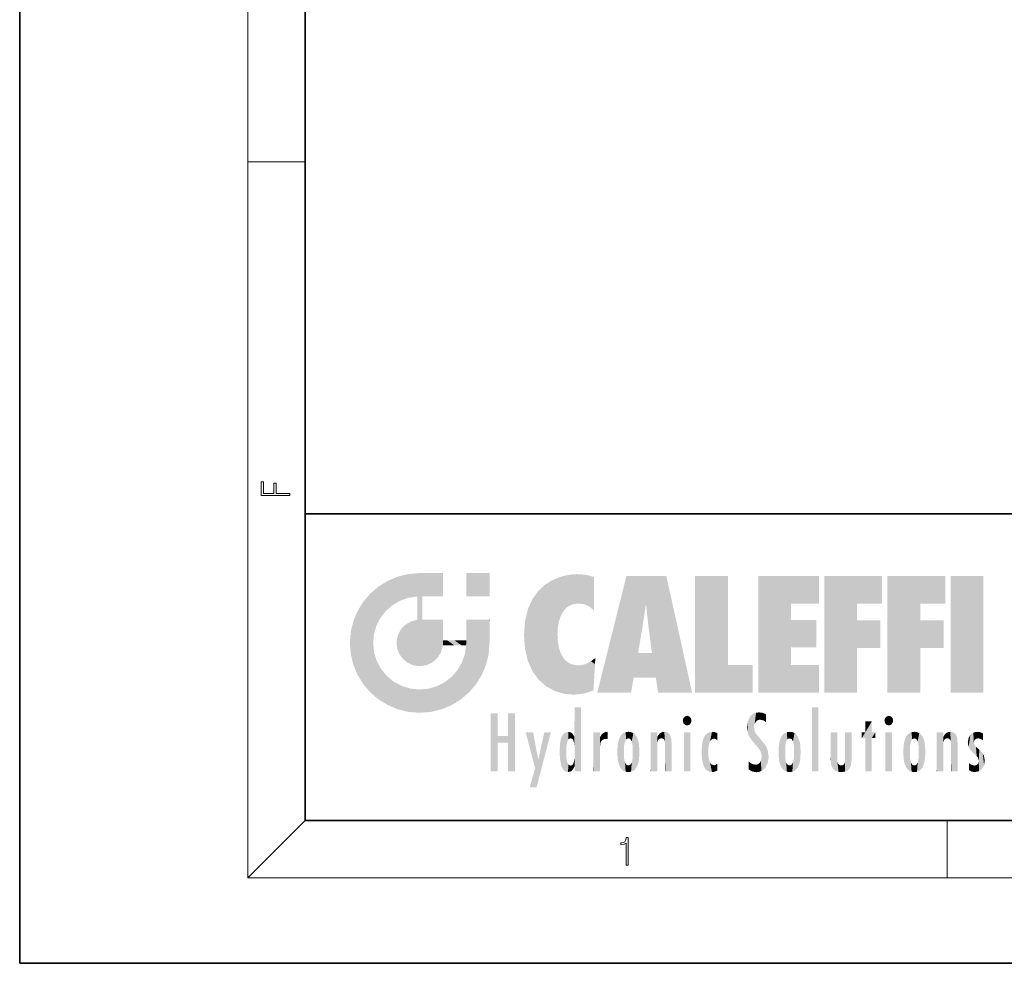
# Model space of a CAD drawing. Extents: x 0 to 210, y 0 to 297.
# Drawn here: x 0 to 69, y 0 to 66 of the extents above; entities that cross this region are included whole.
import ezdxf

# ---------------------------------------------------------------- set-up
doc = ezdxf.new("R2010")
doc.units = 0

msp = doc.modelspace()

# ---------------------------------------------------------------- linework, layer by layer
at = {"color": 7, "lineweight": 35}
for p, q in [((0, 297), (0, 0)), ((20, 287), (20, 10)), ((20, 31.5), (20, 10)), ((20, 31.5), (200, 31.5)), ((20, 10), (200, 10)), ((20, 10), (200, 10)), ((0, 0), (210, 0))]:
    msp.add_line(p, q, dxfattribs=at)
at = {"color": 7, "lineweight": 13}
for p, q in [((16, 291), (16, 6)), ((16, 56.166668), (20, 56.166668)), ((20, 10), (16, 6)), ((65, 6), (65, 10)), ((204, 6), (16, 6))]:
    msp.add_line(p, q, dxfattribs=at)
for points in [[(18.923407, 32.784916), (18.923407, 32.922607), (17.974867, 32.922607), (17.974867, 33.65905), (17.810751, 33.65905), (17.810751, 32.922607), (17.087524, 32.922607), (17.087524, 33.734154), (16.923407, 33.734154), (16.923407, 32.784916)], [(42.503281, 6.874945), (42.640968, 6.874945), (42.640968, 8.819312), (42.51997, 8.819312), (42.488674, 8.644069), (42.41983, 8.524458), (42.305088, 8.454917), (42.150707, 8.435446), (42.142361, 8.435446), (42.142361, 8.315835), (42.163223, 8.315835), (42.367672, 8.34087), (42.503281, 8.424318)]]:
    msp.add_lwpolyline(points, close=True, dxfattribs=at)
at = {"color": 114, "lineweight": 5}
for points in [[(25.78825, 26.799744), (26.128653, 25.095409), (26.490591, 27.096561), (26.653414, 25.40386)], [(27.243805, 27.282043), (26.490591, 27.096561), (27.235023, 25.611378), (26.653414, 25.40386)], [(27.243805, 27.282043), (27.235023, 25.611378), (28.037813, 27.346109), (27.861588, 25.706188)], [(28.214041, 24.082113), (28.037813, 27.346109), (28.037813, 20.820063), (27.861588, 25.706188)], [(28.15867, 27.346109), (28.077206, 27.346109), (28.214041, 24.082113), (28.037813, 27.346109)], [(28.345488, 27.346109), (28.15867, 27.346109), (28.227032, 25.714863), (28.214041, 25.714878)], [(28.214041, 25.714878), (28.15867, 27.346109), (28.214041, 24.096693), (28.214041, 24.082113)], [(28.345488, 27.346109), (28.227032, 25.714863), (28.853325, 27.346109), (28.941437, 25.713987)], [(29.654272, 27.346109), (28.853325, 27.346109), (29.3944, 25.713432), (28.941437, 25.713987)], [(29.654272, 27.346109), (29.3944, 25.713432), (29.633696, 25.713139), (29.561031, 25.713228)], [(29.654272, 27.346109), (29.633696, 25.713139), (29.668835, 25.713097)], [(29.668835, 27.346109), (29.654272, 27.346109), (29.668835, 25.727676), (29.668835, 25.713097)], [(29.668835, 27.346109), (29.668835, 25.727676), (29.668835, 27.038059), (29.668835, 26.529602)], [(29.668835, 27.346109), (29.668835, 27.038059), (29.668835, 27.306671), (29.668835, 27.225105)], [(32.932831, 27.346109), (32.932831, 25.71509), (31.301811, 27.346109), (31.301811, 25.71509)], [(32.932831, 27.346109), (31.301811, 27.346109), (32.932831, 27.346109)], [(37.283436, 26.823689), (37.492313, 19.084898), (37.761177, 27.036129)], [(37.492313, 19.084898), (37.692162, 23.050819), (37.761177, 27.036129), (37.714252, 23.477276)], [(37.761177, 27.036129), (37.714252, 23.477276), (37.788872, 23.920311)], [(38.225143, 27.173529), (37.761177, 27.036129), (37.872551, 24.20422), (37.788872, 23.920311)], [(38.225143, 27.173529), (37.872551, 24.20422), (38.111923, 24.675468), (37.987885, 24.471178)], [(38.225143, 27.173529), (38.111923, 24.675468), (38.686157, 27.252592), (38.262947, 24.855347)], [(38.262947, 24.855347), (38.509953, 25.047398), (38.686157, 27.252592), (38.813698, 25.172501)], [(38.686157, 27.252592), (38.813698, 25.172501), (39.077774, 27.275316), (39.179195, 25.217192)], [(39.077774, 27.275316), (39.179195, 25.217192), (39.676224, 27.230614), (39.59428, 25.161049)], [(39.676224, 27.230614), (39.59428, 25.161049), (39.967045, 24.97489)], [(40.249393, 27.080276), (39.676224, 27.230614), (40.249393, 24.740677), (39.967045, 24.97489)], [(40.249393, 27.080276), (40.249393, 24.740677), (40.249393, 25.910477), (40.249393, 24.761557)], [(40.249393, 27.080276), (40.249393, 25.910477), (40.249393, 26.906931), (40.249393, 26.638954)], [(40.249393, 27.080276), (40.249393, 26.906931), (40.249393, 27.023785)], [(42.850704, 18.967134), (42.523975, 27.134508), (40.484962, 18.967134)], [(45.329048, 27.134508), (42.523975, 27.134508), (44.067394, 23.646654), (43.898399, 25.184814)], [(43.898399, 25.184814), (42.523975, 27.134508), (43.042213, 20.017813), (42.850704, 18.967134)], [(45.329048, 27.134508), (44.067394, 23.646654), (44.089748, 23.475666), (44.074726, 23.590559)], [(45.329048, 27.134508), (44.089748, 23.475666), (44.21188, 22.541525), (44.123653, 23.216351)], [(45.329048, 27.134508), (44.21188, 22.541525), (44.315235, 21.751013), (44.31348, 21.764442)], [(45.329048, 27.134508), (44.315235, 21.751013), (44.75444, 18.967134), (44.585445, 20.017813)], [(45.329048, 27.134508), (44.75444, 18.967134), (47.131531, 18.967134)], [(47.345814, 27.134508), (49.643982, 27.134508), (47.345814, 18.967134), (49.643982, 20.895159)], [(54.061863, 25.206451), (51.76366, 18.967134), (56.033119, 27.134508), (51.76366, 27.134508)], [(54.061863, 25.206451), (56.033119, 27.134508), (56.033119, 25.206451)], [(58.68914, 25.206451), (56.3909, 18.967134), (60.446365, 27.134508), (56.3909, 27.134508)], [(58.68914, 25.206451), (60.446365, 27.134508), (60.446365, 25.206451)], [(63.11832, 25.206451), (60.820118, 18.967134), (64.875587, 27.134508), (60.820118, 27.134508)], [(63.11832, 25.206451), (64.875587, 27.134508), (64.875587, 25.206451)], [(67.547539, 18.967134), (65.249336, 18.967134), (67.547539, 27.134508), (65.249336, 27.134508)], [(67.547539, 18.967134), (67.547539, 27.134508), (67.547539, 18.967134)], [(25.146858, 26.401667), (24.576492, 25.912409), (24.835958, 23.087656), (24.773836, 22.451082)], [(25.146858, 26.401667), (24.835958, 23.087656), (25.297251, 24.22278), (25.014393, 23.682144)], [(25.146858, 26.401667), (25.297251, 24.22278), (25.78825, 26.799744)], [(25.297251, 24.22278), (25.672634, 24.697792), (25.78825, 26.799744), (26.128653, 25.095409)], [(36.34029, 26.084427), (36.383907, 19.863441), (36.795135, 26.508978), (36.901737, 19.408924)], [(36.795135, 26.508978), (36.901737, 19.408924), (37.283436, 26.823689), (37.492313, 19.084898)], [(24.57649, 18.989834), (24.576492, 25.912409), (24.087231, 25.342047)], [(25.146856, 18.500574), (24.773836, 22.451082), (24.57649, 18.989834), (24.576492, 25.912409)], [(28.037813, 20.820063), (27.861588, 25.706188), (27.861588, 25.691595)], [(28.037813, 20.820063), (27.861588, 25.691595), (27.861588, 24.380198), (27.861588, 24.889048)], [(28.214041, 25.714878), (28.214041, 24.096693), (28.214041, 25.406876), (28.214041, 24.898495)], [(28.214041, 25.714878), (28.214041, 25.406876), (28.214041, 25.675446), (28.214041, 25.593891)], [(35.629662, 24.847553), (35.954269, 20.448957), (35.943577, 25.535473)], [(35.943577, 25.535473), (35.954269, 20.448957), (36.34029, 26.084427), (36.383907, 19.863441)], [(23.689154, 24.700661), (24.087231, 19.560194), (24.087231, 25.342047), (24.57649, 18.989834)], [(35.423222, 24.006113), (35.628262, 21.165981), (35.629662, 24.847553), (35.954269, 20.448957)], [(43.898399, 25.184814), (43.042213, 20.017813), (43.352341, 21.787449), (43.346275, 21.751013)], [(43.898399, 25.184814), (43.352341, 21.787449), (43.394478, 22.040693), (43.365002, 21.863541)], [(43.898399, 25.184814), (43.394478, 22.040693), (43.658245, 23.625854), (43.477818, 22.541525)], [(43.898399, 25.184814), (43.658245, 23.625854), (43.780052, 24.415667), (43.661709, 23.646654)], [(54.061863, 20.895159), (51.76366, 18.967134), (54.061863, 24.068939), (54.061863, 25.206451)], [(56.3909, 18.967134), (58.68914, 25.206451), (58.68914, 18.967134), (58.68914, 24.025667)], [(60.820118, 18.967134), (63.11832, 25.206451), (63.11832, 18.967134), (63.11832, 24.025667)], [(23.206854, 23.245119), (23.392336, 20.903917), (23.392334, 23.998325), (23.689154, 24.700661)], [(23.392336, 20.903917), (23.689154, 20.201582), (23.689154, 24.700661), (24.087231, 19.560194)], [(28.037813, 20.820063), (27.861588, 24.380198), (27.861588, 24.111378), (27.861588, 24.193008)], [(26.685284, 23.355495), (26.887747, 21.301023), (26.999105, 23.702463), (27.218445, 21.044668)], [(26.999105, 23.702463), (27.218445, 21.044668), (27.398827, 23.948868), (27.607224, 20.878925)], [(27.398827, 23.948868), (27.607224, 20.878925), (27.861588, 24.071909)], [(28.037813, 20.820063), (27.861588, 24.111378), (27.607224, 20.878925), (27.861588, 24.071909)], [(28.517508, 20.893499), (28.249178, 24.082113), (28.037813, 20.820063), (28.214041, 24.082113)], [(28.517508, 20.893499), (28.488476, 24.082113), (28.249178, 24.082113), (28.321844, 24.082113)], [(28.517508, 20.893499), (28.942234, 21.098566), (28.488476, 24.082113), (28.941437, 24.082113)], [(29.655842, 24.082113), (28.941437, 24.082113), (29.289198, 21.412397), (28.942234, 21.098566)], [(29.655842, 24.082113), (29.289198, 21.412397), (29.65863, 22.274885), (29.535595, 21.812126)], [(29.668835, 24.082113), (29.655842, 24.082113), (29.668835, 22.627289), (29.65863, 22.274885)], [(29.668835, 24.082113), (29.668835, 22.627289), (29.668835, 23.354702), (29.668835, 22.640282)], [(29.668835, 24.082113), (29.668835, 23.354702), (29.668835, 23.974308), (29.668835, 23.807673)], [(29.668835, 24.082113), (29.668835, 23.974308), (29.668835, 24.046974)], [(31.499146, 18.989834), (31.341202, 24.082113), (31.301811, 24.06912), (31.301811, 24.082113)], [(31.499146, 18.989834), (31.301811, 24.06912), (31.301811, 22.90173), (31.301811, 23.354702)], [(31.499146, 18.989834), (31.422668, 24.082113), (31.341202, 24.082113)], [(31.988407, 19.560194), (31.609484, 24.082113), (31.499146, 18.989834), (31.422668, 24.082113)], [(32.386486, 20.201582), (32.117321, 24.082113), (31.988407, 19.560194), (31.609484, 24.082113)], [(32.918266, 24.082113), (32.117321, 24.082113), (32.683304, 20.903917), (32.386486, 20.201582)], [(32.918266, 24.082113), (32.683304, 20.903917), (32.93285, 22.45112), (32.868786, 21.657124)], [(32.932831, 23.961258), (32.932831, 24.042723), (32.918266, 24.082113), (32.932831, 24.082113)], [(32.932831, 23.961258), (32.918266, 24.082113), (32.932835, 23.774445), (32.93285, 22.45112)], [(32.932842, 23.266617), (32.932835, 23.774445), (32.93285, 22.465685), (32.93285, 22.45112)], [(35.348923, 22.996586), (35.421333, 22.015022), (35.423222, 24.006113), (35.628262, 21.165981)], [(54.061863, 20.895159), (54.061863, 24.068939), (54.061863, 22.140915)], [(54.061863, 22.140915), (54.061863, 24.068939), (55.830498, 22.140915), (55.830498, 24.068939)], [(58.68914, 18.967134), (58.68914, 24.025667), (58.68914, 22.09761), (60.333778, 24.025667)], [(58.68914, 22.09761), (60.333778, 24.025667), (60.333778, 22.09761)], [(63.11832, 18.967134), (63.11832, 24.025667), (63.11832, 22.09761), (64.762993, 24.025667)], [(63.11832, 22.09761), (64.762993, 24.025667), (64.762993, 22.09761)], [(23.142788, 22.45112), (23.206854, 21.657124), (23.206854, 23.245119), (23.392336, 20.903917)], [(26.406794, 22.451082), (26.465654, 22.020498), (26.480227, 22.930769), (26.631395, 21.631723)], [(26.480227, 22.930769), (26.631395, 21.631723), (26.685284, 23.355495), (26.887747, 21.301023)], [(31.499146, 18.989834), (31.301811, 22.90173), (31.301811, 22.662428), (31.301811, 22.735096)], [(38.140194, 18.890856), (37.714096, 22.606712), (37.492313, 19.084898), (37.692162, 23.050819)], [(25.030333, 21.180571), (24.840147, 21.793262), (25.146856, 18.500574), (24.773836, 22.451082)], [(29.668835, 22.627289), (29.65863, 22.274885), (29.708273, 22.627289), (29.673223, 22.274885)], [(30.475769, 22.274885), (29.708273, 22.627289), (29.673223, 22.274885)], [(30.475769, 22.274885), (29.976877, 22.627289), (29.708273, 22.627289), (29.789837, 22.627289)], [(30.475769, 22.274885), (30.984621, 22.274885), (29.976877, 22.627289), (30.485323, 22.627289)], [(31.28723, 22.627289), (30.485323, 22.627289), (31.17181, 22.274885), (30.984621, 22.274885)], [(31.499146, 18.989834), (31.29291, 22.274885), (30.990593, 21.066689), (31.198103, 21.648308)], [(31.28723, 22.627289), (31.17181, 22.274885), (31.29291, 22.274885), (31.253439, 22.274885)], [(31.28723, 22.627289), (31.29291, 22.274885), (31.301811, 22.627289)], [(31.499146, 18.989834), (31.301811, 22.662428), (31.29291, 22.274885), (31.301811, 22.627289)], [(37.86964, 21.874062), (37.787628, 22.157452), (38.140194, 18.890856), (37.714096, 22.606712)], [(37.86964, 21.874062), (38.140194, 18.890856), (37.982235, 21.610163)], [(38.140194, 18.890856), (38.102951, 21.409719), (37.982235, 21.610163)], [(38.829929, 18.826288), (38.249557, 21.234249), (38.140194, 18.890856), (38.102951, 21.409719)], [(40.046303, 21.165112), (40.325146, 20.97328), (40.350632, 21.404415), (40.340622, 21.235071)], [(40.350632, 21.404415), (40.340622, 21.235071), (40.34737, 21.349228)], [(44.585445, 20.017813), (43.39999, 21.751013), (43.042213, 20.017813), (43.346275, 21.751013)], [(44.585445, 20.017813), (44.223118, 21.751013), (43.39999, 21.751013), (44.084244, 21.751013)], [(44.585445, 20.017813), (44.315235, 21.751013), (44.223118, 21.751013), (44.284946, 21.751013)], [(25.331266, 20.626133), (25.030333, 21.180571), (25.788248, 18.102497), (25.146856, 18.500574)], [(30.682146, 20.54192), (30.92878, 18.500574), (30.990593, 21.066689)], [(31.499146, 18.989834), (30.990593, 21.066689), (30.92878, 18.500574)], [(38.781952, 20.927324), (38.488686, 21.047979), (38.829929, 18.826288), (38.249557, 21.234249)], [(39.133995, 20.884413), (38.781952, 20.927324), (39.539616, 18.89942), (38.829929, 18.826288)], [(39.133995, 20.884413), (39.539616, 18.89942), (39.406925, 20.904562)], [(39.406925, 20.904562), (39.539616, 18.89942), (39.648804, 20.963295), (40.215523, 19.118832)], [(39.648804, 20.963295), (40.215523, 19.118832), (40.046303, 21.165112), (40.325146, 20.97328)], [(40.283077, 20.261623), (40.325146, 20.97328), (40.216732, 19.139231), (40.215523, 19.118832)], [(47.345814, 18.967134), (49.643982, 20.895159), (51.367542, 18.967134), (51.367542, 20.895159)], [(54.061863, 20.895159), (56.033119, 20.895159), (51.76366, 18.967134), (56.033119, 18.967134)], [(25.331266, 20.626133), (25.788248, 18.102497), (25.729824, 20.143074)], [(25.729824, 20.143074), (25.788248, 18.102497), (26.212883, 19.744514), (26.490591, 17.805679)], [(29.809523, 19.710505), (30.287388, 18.102497), (30.284533, 20.085894)], [(30.682146, 20.54192), (30.284533, 20.085894), (30.92878, 18.500574), (30.287388, 18.102497)], [(26.212883, 19.744514), (26.490591, 17.805679), (26.767317, 19.443583), (27.243807, 17.620199)], [(26.767317, 19.443583), (27.243807, 17.620199), (27.380003, 19.253397), (28.037817, 17.556133)], [(28.674395, 19.249208), (28.831827, 17.620199), (29.268887, 19.427645), (29.585043, 17.805679)], [(29.268887, 19.427645), (29.585043, 17.805679), (29.809523, 19.710505), (30.287388, 18.102497)], [(27.380003, 19.253397), (28.037817, 17.556133), (28.037813, 19.187086)], [(28.037813, 19.187086), (28.037817, 17.556133), (28.674395, 19.249208), (28.831827, 17.620199)], [(33.49506, 15.937251), (33.49506, 13.445845), (33.49506, 17.529495), (33.007656, 13.445845)], [(33.49506, 17.529495), (33.007656, 13.445845), (33.007656, 17.529495)], [(34.718559, 17.529495), (34.231079, 15.466035), (34.231079, 15.937251), (33.49506, 15.466035)], [(34.718559, 13.445845), (34.231079, 13.445845), (34.718559, 17.529495), (34.231079, 15.466035)], [(34.718559, 17.529495), (34.231079, 15.937251), (34.231079, 17.529495)], [(38.903397, 15.112939), (38.888428, 15.302769), (38.891121, 17.625853), (38.88855, 17.080669)], [(38.903397, 15.112939), (38.891121, 17.625853), (38.892422, 17.90152), (38.892033, 17.818693)], [(38.903397, 15.112939), (38.892422, 17.90152), (38.940308, 17.941181), (38.892609, 17.941181)], [(38.903397, 15.112939), (38.940308, 17.941181), (38.907272, 14.816108)], [(38.950481, 13.445845), (38.907272, 14.816108), (39.189522, 17.941181), (38.940308, 17.941181)], [(38.950481, 13.445845), (39.189522, 17.941181), (39.053928, 13.445845)], [(39.303139, 13.445845), (39.053928, 13.445845), (39.292969, 17.941181), (39.189522, 17.941181)], [(39.303139, 13.445845), (39.292969, 17.941181), (39.350838, 17.941181)], [(39.350838, 13.445845), (39.303139, 13.445845), (39.350838, 17.906908), (39.350838, 17.941181)], [(39.350838, 13.445845), (39.350838, 17.906908), (39.350838, 14.412038), (39.350838, 15.952339)], [(46.52063, 16.836887), (46.630585, 17.299248), (46.47892, 17.009604), (46.52063, 17.178501)], [(46.52063, 16.836887), (46.935844, 17.299248), (46.630585, 17.299248), (46.786037, 17.345379)], [(46.52063, 16.836887), (47.088223, 17.009604), (46.935844, 17.299248), (47.045609, 17.178501)], [(51.035496, 16.129967), (51.125671, 15.906108), (51.029781, 16.943932), (51.183865, 17.276356)], [(51.383324, 15.538221), (51.305305, 17.409313), (51.125671, 15.906108), (51.183865, 17.276356)], [(51.383324, 15.538221), (51.465965, 16.549204), (51.305305, 17.409313), (51.45496, 17.50802)], [(51.616768, 17.564173), (51.45496, 17.50802), (51.518856, 16.810593), (51.465965, 16.549204)], [(51.616768, 17.564173), (51.518856, 16.810593), (51.802334, 17.583727), (51.668148, 17.000961)], [(51.668148, 17.000961), (51.774544, 17.055223), (51.802334, 17.583727), (51.899761, 17.074581)], [(51.802334, 17.583727), (51.899761, 17.074581), (52.071606, 17.554585), (52.143757, 17.015884)], [(52.071606, 17.554585), (52.143757, 17.015884), (52.319027, 17.448257)], [(52.318787, 17.42164), (52.319027, 17.448257), (52.31464, 16.95821), (52.143757, 17.015884)], [(52.318787, 17.42164), (52.31464, 16.95821), (52.318409, 17.379187), (52.317303, 17.255701)], [(55.982269, 17.941181), (55.982269, 13.445845), (55.524078, 17.941181), (55.524078, 13.445845)], [(55.982269, 17.941181), (55.524078, 17.941181), (55.982269, 17.941181)], [(60.654972, 16.836887), (60.764919, 17.299248), (60.613266, 17.009604), (60.654972, 17.178501)], [(60.654972, 16.836887), (61.070175, 17.299248), (60.764919, 17.299248), (60.920345, 17.345379)], [(60.654972, 16.836887), (61.222565, 17.009604), (61.070175, 17.299248), (61.179951, 17.178501)], [(38.888428, 15.302769), (38.882984, 15.900322), (38.88855, 17.080669)], [(46.52063, 16.836887), (46.935844, 16.714718), (47.088223, 17.009604), (47.045609, 16.836887)], [(46.52063, 16.836887), (46.630585, 16.714718), (46.935844, 16.714718), (46.786037, 16.668377)], [(51.035496, 16.129967), (51.029781, 16.943932), (50.978523, 16.538387)], [(52.31464, 16.95821), (52.143757, 17.015884), (52.314133, 16.901283)], [(59.727604, 16.955366), (59.269413, 15.780146), (59.269413, 16.180971), (59.020763, 15.780146)], [(59.727604, 13.445845), (59.269413, 13.445845), (59.727604, 16.955366), (59.269413, 15.780146)], [(59.727604, 16.955366), (59.269413, 16.180971), (59.269413, 16.955366)], [(59.727604, 16.180971), (59.727604, 13.445845), (59.727604, 16.955366)], [(60.654972, 16.836887), (61.070175, 16.714718), (61.222565, 17.009604), (61.179951, 16.836887)], [(60.654972, 16.836887), (60.764919, 16.714718), (61.070175, 16.714718), (60.920345, 16.668377)], [(34.231079, 15.937251), (33.49506, 15.466035), (33.49506, 15.937251), (33.49506, 13.445845)], [(36.125637, 13.667894), (35.472443, 16.180971), (36.344982, 14.274477), (35.984219, 16.180971)], [(36.227962, 12.324745), (36.344982, 14.274477), (37.232132, 16.180971), (36.354694, 14.274477)], [(37.232132, 16.180971), (36.354694, 14.274477), (36.769066, 16.180971)], [(37.953003, 13.859357), (37.957512, 15.800388), (38.025723, 13.678757), (38.032223, 15.968724)], [(38.025723, 13.678757), (38.032223, 15.968724), (38.188572, 13.478816), (38.198734, 16.153973)], [(38.188572, 13.478816), (38.198734, 16.153973), (38.298336, 13.422511)], [(38.444187, 16.224279), (38.331154, 15.305006), (38.198734, 16.153973), (38.318092, 15.115333)], [(38.198734, 16.153973), (38.318092, 15.115333), (38.298336, 13.422511), (38.317451, 14.816114)], [(38.466545, 15.701984), (38.389668, 15.57155), (38.444187, 16.224279), (38.331154, 15.305006)], [(38.641335, 16.180151), (38.466545, 15.701984), (38.444187, 16.224279)], [(38.641335, 16.180151), (38.619621, 15.769328), (38.466545, 15.701984), (38.519413, 15.74395)], [(38.619621, 15.769328), (38.641335, 16.180151), (38.710373, 15.74377), (38.738853, 16.106903)], [(38.710373, 15.74377), (38.738853, 16.106903), (38.758839, 15.701528), (38.882877, 15.877683)], [(38.758839, 15.701528), (38.882877, 15.877683), (38.830692, 15.570341)], [(38.888428, 15.302769), (38.830692, 15.570341), (38.882984, 15.900322), (38.882877, 15.877683)], [(40.23468, 13.445845), (40.27, 16.180971), (40.212139, 16.152027), (40.212139, 16.180971)], [(40.23468, 13.445845), (40.212139, 16.152027), (40.212139, 13.881045), (40.212139, 14.627445)], [(40.555119, 13.445845), (40.373432, 16.180971), (40.23468, 13.445845), (40.27, 16.180971)], [(40.555119, 13.445845), (40.627003, 13.445845), (40.373432, 16.180971), (40.622601, 16.180971)], [(40.670292, 16.180971), (40.622601, 16.180971), (40.670292, 15.845119), (40.627003, 13.445845)], [(40.670292, 16.180971), (40.670292, 15.845119), (40.670292, 16.013044), (40.670292, 15.870038)], [(40.670292, 16.180971), (40.670292, 16.013044), (40.670292, 16.117584)], [(40.680042, 15.845119), (40.71563, 15.466833), (40.781006, 16.018089)], [(40.71563, 15.466833), (40.77145, 15.577068), (40.781006, 16.018089), (40.855705, 15.658415)], [(40.781006, 16.018089), (40.855705, 15.658415), (40.910885, 16.141848), (40.971924, 15.708767)], [(40.910885, 16.141848), (40.971924, 15.708767), (41.043369, 16.203171), (41.123627, 15.726019)], [(41.201557, 16.224279), (41.043369, 16.203171), (41.162594, 15.723297), (41.123627, 15.726019)], [(41.201557, 16.224279), (41.162594, 15.723297), (41.201557, 15.74509), (41.201557, 15.720576)], [(41.201557, 16.224279), (41.201557, 15.74509), (41.201557, 16.171852), (41.201557, 16.093657)], [(41.914253, 14.308907), (41.959496, 15.566788), (41.95953, 14.05873), (42.090023, 15.901981)], [(41.95953, 14.05873), (42.090023, 15.901981), (42.090122, 13.725177), (42.189022, 16.033798)], [(42.090122, 13.725177), (42.189022, 16.033798), (42.189117, 13.593486), (42.315311, 16.135538)], [(42.189117, 13.593486), (42.315311, 16.135538), (42.315395, 13.49161)], [(42.472134, 16.201073), (42.368122, 15.291933), (42.315311, 16.135538), (42.355457, 15.102102)], [(42.315311, 16.135538), (42.355457, 15.102102), (42.315395, 13.49161)], [(42.505562, 15.690707), (42.427101, 15.559515), (42.472134, 16.201073), (42.368122, 15.291933)], [(42.66272, 16.224279), (42.505562, 15.690707), (42.472134, 16.201073)], [(42.66272, 16.224279), (42.662704, 15.758511), (42.505562, 15.690707), (42.559742, 15.732952)], [(42.66272, 16.224279), (42.853271, 16.201082), (42.662704, 15.758511), (42.765671, 15.732952)], [(42.853271, 16.201082), (42.819847, 15.690707), (42.765671, 15.732952)], [(43.010071, 16.135569), (42.8983, 15.559515), (42.853271, 16.201082), (42.819847, 15.690707)], [(42.969936, 15.102102), (42.957275, 15.291933), (43.010071, 16.135569), (42.8983, 15.559515)], [(43.010071, 16.135569), (42.969936, 14.521411), (42.969936, 15.102102), (42.969803, 14.805297)], [(43.136353, 16.033863), (43.010151, 13.491678), (43.010071, 16.135569), (42.969936, 14.521411)], [(43.235352, 15.902088), (43.136448, 13.593627), (43.136353, 16.033863), (43.010151, 13.491678)], [(43.365921, 15.566876), (43.235451, 13.725408), (43.235352, 15.902088), (43.136448, 13.593627)], [(44.285313, 16.180971), (44.227444, 16.180971), (44.566811, 13.445845), (44.249748, 13.445845)], [(44.249748, 13.445845), (44.227444, 16.180971), (44.227444, 14.99937), (44.227444, 16.160727)], [(44.285313, 16.180971), (44.566811, 13.445845), (44.388748, 16.180971)], [(44.637939, 16.180971), (44.388748, 16.180971), (44.637939, 13.445845), (44.566811, 13.445845)], [(44.685635, 16.180971), (44.637939, 16.180971), (44.685635, 13.461077), (44.685635, 13.445845)], [(44.637939, 16.180971), (44.637939, 13.445845), (44.685635, 13.445845)], [(44.685635, 16.180971), (44.685635, 13.461077), (44.685635, 14.830069), (44.685635, 14.298869)], [(44.685635, 16.180971), (44.685635, 14.830069), (44.685635, 15.110693), (44.685635, 15.025479)], [(44.685635, 16.180971), (44.685635, 15.110693), (44.685635, 15.866831), (44.685635, 15.151895)], [(44.685635, 16.180971), (44.685635, 15.866831), (44.685635, 16.023901), (44.685635, 15.890141)], [(44.685635, 16.180971), (44.685635, 16.023901), (44.685635, 16.121679)], [(44.695351, 15.866831), (44.702, 15.505215), (44.781944, 16.016357)], [(44.702, 15.505215), (44.757126, 15.661009), (44.781944, 16.016357), (44.837967, 15.739766)], [(44.781944, 16.016357), (44.837967, 15.739766), (44.890938, 16.128822), (44.963501, 15.769328)], [(44.890938, 16.128822), (44.963501, 15.769328), (45.026443, 16.199654), (45.068321, 15.750397)], [(45.026443, 16.199654), (45.068321, 15.750397), (45.192577, 16.224279)], [(45.068321, 15.750397), (45.142559, 15.69912), (45.192577, 16.224279), (45.202854, 15.594736)], [(45.192577, 16.224279), (45.202854, 15.594736), (45.399006, 16.186644), (45.236473, 15.336044)], [(45.258774, 13.445845), (45.575813, 13.445845), (45.236473, 15.336044), (45.399006, 16.186644)], [(45.575813, 13.445845), (45.539364, 16.083862), (45.399006, 16.186644)], [(45.646938, 13.445845), (45.645733, 15.871747), (45.575813, 13.445845), (45.539364, 16.083862)], [(47.01022, 16.180971), (47.01022, 13.445845), (46.552029, 16.180971), (46.552029, 13.445845)], [(47.01022, 16.180971), (46.552029, 16.180971), (47.01022, 16.180971)], [(48.08292, 13.598426), (48.040989, 15.977351), (47.976856, 13.75724), (47.9478, 15.811209)], [(48.223244, 13.480231), (48.241783, 16.157082), (48.08292, 13.598426), (48.040989, 15.977351)], [(48.278358, 14.513562), (48.266281, 14.837784), (48.223244, 13.480231), (48.241783, 16.157082)], [(48.241783, 16.157082), (48.305008, 15.335792), (48.529503, 16.224279), (48.39048, 15.574364)], [(48.266281, 14.837784), (48.278614, 15.157824), (48.241783, 16.157082), (48.305008, 15.335792)], [(48.39048, 15.574364), (48.50378, 15.698711), (48.529503, 16.224279), (48.670826, 15.747692)], [(48.529503, 16.224279), (48.670826, 15.747692), (48.717785, 16.202604), (48.798206, 15.7111)], [(48.895084, 16.132219), (48.717785, 16.202604), (48.885296, 15.617664), (48.798206, 15.7111)], [(48.895084, 16.132219), (48.885296, 15.617664), (48.895084, 15.671221), (48.895084, 15.617664)], [(48.895084, 16.132219), (48.895084, 15.671221), (48.895084, 16.06724), (48.895084, 15.951075)], [(51.624012, 15.276784), (51.497654, 16.312929), (51.383324, 15.538221), (51.465965, 16.549204)], [(51.624012, 15.276784), (51.620495, 16.083231), (51.497654, 16.312929), (51.60247, 16.105103)], [(51.64925, 16.048342), (51.620495, 16.083231), (51.838448, 15.014742), (51.624012, 15.276784)], [(51.64925, 16.048342), (51.838448, 15.014742), (51.732891, 15.946861)], [(51.732891, 15.946861), (51.838448, 15.014742), (51.934387, 15.702379), (51.960522, 14.775161)], [(53.391739, 15.902319), (53.39164, 13.725177), (53.261093, 15.56707), (53.261059, 14.05873)], [(53.49073, 16.034004), (53.490635, 13.593486), (53.391739, 15.902319), (53.39164, 13.725177)], [(53.616985, 16.135637), (53.616905, 13.49161), (53.49073, 16.034004), (53.490635, 13.593486)], [(53.616985, 16.135637), (53.656986, 14.521411), (53.616905, 13.49161), (53.669643, 14.334299)], [(53.773739, 16.201099), (53.669643, 15.291933), (53.616985, 16.135637)], [(53.669643, 15.291933), (53.656986, 15.102102), (53.616985, 16.135637), (53.656986, 14.521411)], [(53.773739, 16.201099), (53.807068, 15.690707), (53.669643, 15.291933), (53.728615, 15.559515)], [(53.964222, 16.224279), (53.807068, 15.690707), (53.773739, 16.201099)], [(53.964222, 16.224279), (53.964211, 15.758511), (53.807068, 15.690707), (53.861244, 15.732952)], [(53.964222, 16.224279), (54.154808, 16.201073), (53.964211, 15.758511), (54.067173, 15.732952)], [(54.154808, 16.201073), (54.121353, 15.690707), (54.067173, 15.732952)], [(54.311626, 16.135538), (54.19981, 15.559515), (54.154808, 16.201073), (54.121353, 15.690707)], [(54.271465, 15.102102), (54.258797, 15.291933), (54.311626, 16.135538), (54.19981, 15.559515)], [(54.271465, 14.521411), (54.311626, 16.135538), (54.258797, 14.334299), (54.311546, 13.49161)], [(54.271465, 14.521411), (54.271332, 14.805297), (54.311626, 16.135538), (54.271465, 15.102102)], [(54.311546, 13.49161), (54.311626, 16.135538), (54.43782, 13.593486), (54.437916, 16.033798)], [(54.43782, 13.593486), (54.437916, 16.033798), (54.536819, 13.725177), (54.536919, 15.901981)], [(54.536819, 13.725177), (54.536919, 15.901981), (54.667408, 14.05873), (54.667442, 15.566788)], [(56.865845, 14.034844), (56.901367, 16.180971), (56.843502, 16.168652), (56.843502, 16.180971)], [(56.865845, 14.034844), (56.843502, 16.168652), (56.843502, 14.837082), (56.843502, 15.455974)], [(56.865845, 14.034844), (56.901131, 13.862751), (56.901367, 16.180971), (56.998001, 13.650277)], [(56.901367, 16.180971), (56.998001, 13.650277), (57.004807, 16.180971), (57.095737, 13.544848)], [(57.004807, 16.180971), (57.095737, 13.544848), (57.253998, 16.180971), (57.226295, 13.467102)], [(57.253998, 16.180971), (57.226295, 13.467102), (57.303623, 14.235115), (57.394173, 13.419009)], [(57.301693, 16.180971), (57.253998, 16.180971), (57.301693, 14.481573), (57.301693, 14.469444)], [(57.253998, 16.180971), (57.303623, 14.235115), (57.301693, 14.469444)], [(57.301693, 16.180971), (57.301693, 14.481573), (57.301693, 15.792457), (57.301693, 15.18318)], [(57.301693, 16.180971), (57.301693, 15.792457), (57.301693, 16.13032), (57.301693, 16.026585)], [(58.037521, 13.518874), (57.976162, 16.180971), (57.857346, 16.180971), (57.905037, 16.180971)], [(58.037521, 13.518874), (57.857346, 16.180971), (57.857346, 15.167436), (57.857346, 16.161892)], [(58.293201, 16.180971), (57.976162, 16.180971), (58.140209, 13.616351), (58.037521, 13.518874)], [(58.293201, 16.180971), (58.140209, 13.616351), (58.274265, 13.910431), (58.216328, 13.74018)], [(58.293201, 16.180971), (58.274265, 13.910431), (58.315502, 14.33408)], [(58.315502, 16.180971), (58.293201, 16.180971), (58.315502, 14.347165), (58.315502, 14.33408)], [(58.315502, 16.180971), (58.315502, 14.347165), (58.315502, 15.761732), (58.315502, 15.104263)], [(58.315502, 16.180971), (58.315502, 15.761732), (58.315502, 16.126316), (58.315502, 16.014378)], [(59.269413, 16.180971), (59.020763, 15.780146), (59.020763, 16.180971)], [(59.727604, 16.180971), (59.971287, 16.180971), (59.727604, 13.445845), (59.727604, 15.780146)], [(59.727604, 15.780146), (59.971287, 16.180971), (59.971287, 15.780146)], [(61.144527, 16.180971), (61.144527, 13.445845), (60.686375, 16.180971), (60.686375, 13.445845)], [(61.144527, 16.180971), (60.686375, 16.180971), (61.144527, 16.180971)], [(61.959278, 14.308782), (62.004574, 15.567101), (62.004578, 14.058552), (62.135235, 15.902357)], [(62.004578, 14.058552), (62.135235, 15.902357), (62.135242, 13.72496), (62.234226, 16.034027)], [(62.135242, 13.72496), (62.234226, 16.034027), (62.234234, 13.593353), (62.360477, 16.135647)], [(62.234234, 13.593353), (62.360477, 16.135647), (62.360485, 13.491547)], [(62.517227, 16.201103), (62.413113, 15.291933), (62.360477, 16.135647), (62.400448, 15.102102)], [(62.360477, 16.135647), (62.400448, 15.102102), (62.360485, 13.491547)], [(62.550552, 15.690707), (62.472095, 15.559515), (62.517227, 16.201103), (62.413113, 15.291933)], [(62.707703, 16.224279), (62.550552, 15.690707), (62.517227, 16.201103)], [(62.707703, 16.224279), (62.707699, 15.758511), (62.550552, 15.690707), (62.604733, 15.732952)], [(62.707703, 16.224279), (62.898251, 16.201086), (62.707699, 15.758511), (62.810661, 15.732952)], [(62.898251, 16.201086), (62.864841, 15.690707), (62.810661, 15.732952)], [(63.055042, 16.135582), (62.943302, 15.559515), (62.898251, 16.201086), (62.864841, 15.690707)], [(63.014954, 15.102102), (63.002285, 15.291933), (63.055042, 16.135582), (62.943302, 15.559515)], [(63.055042, 16.135582), (63.014954, 14.521411), (63.014954, 15.102102), (63.01482, 14.805297)], [(63.18132, 16.03389), (63.055046, 13.491618), (63.055042, 16.135582), (63.014954, 14.521411)], [(63.280319, 15.902132), (63.181324, 13.593503), (63.18132, 16.03389), (63.055046, 13.491618)], [(63.4109, 15.566914), (63.280323, 13.725206), (63.280319, 15.902132), (63.181324, 13.593503)], [(64.33033, 16.180971), (64.272461, 16.180971), (64.611832, 13.445845), (64.294762, 13.445845)], [(64.294762, 13.445845), (64.272461, 16.180971), (64.272461, 14.99937), (64.272461, 16.160727)], [(64.33033, 16.180971), (64.611832, 13.445845), (64.433769, 16.180971)], [(64.682961, 16.180971), (64.433769, 16.180971), (64.682961, 13.445845), (64.611832, 13.445845)], [(64.730652, 16.180971), (64.682961, 16.180971), (64.730652, 13.461077), (64.730652, 13.445845)], [(64.682961, 16.180971), (64.682961, 13.445845), (64.730652, 13.445845)], [(64.730652, 16.180971), (64.730652, 13.461077), (64.730652, 14.830069), (64.730652, 14.298869)], [(64.730652, 16.180971), (64.730652, 14.830069), (64.730652, 15.110693), (64.730652, 15.025479)], [(64.730652, 16.180971), (64.730652, 15.110693), (64.730652, 15.866831), (64.730652, 15.151895)], [(64.730652, 16.180971), (64.730652, 15.866831), (64.730652, 16.023901), (64.730652, 15.890141)], [(64.730652, 16.180971), (64.730652, 16.023901), (64.730652, 16.121679)], [(64.740372, 15.866831), (64.747002, 15.505215), (64.826958, 16.016357)], [(64.747002, 15.505215), (64.802124, 15.661009), (64.826958, 16.016357), (64.882973, 15.739766)], [(64.826958, 16.016357), (64.882973, 15.739766), (64.935959, 16.128822), (65.008514, 15.769328)], [(64.935959, 16.128822), (65.008514, 15.769328), (65.071472, 16.199654), (65.113335, 15.750397)], [(65.071472, 16.199654), (65.113335, 15.750397), (65.237595, 16.224279)], [(65.113335, 15.750397), (65.187569, 15.69912), (65.237595, 16.224279), (65.247856, 15.594736)], [(65.237595, 16.224279), (65.247856, 15.594736), (65.444023, 16.186644), (65.281456, 15.336044)], [(65.303757, 13.445845), (65.620796, 13.445845), (65.281456, 15.336044), (65.444023, 16.186644)], [(65.620796, 13.445845), (65.584373, 16.083862), (65.444023, 16.186644)], [(65.691917, 13.445845), (65.690727, 15.871747), (65.620796, 13.445845), (65.584373, 16.083862)], [(66.5037, 15.776445), (66.455727, 15.476852), (66.638489, 16.013062), (66.512764, 15.15277)], [(66.512764, 15.15277), (66.600975, 14.987792), (66.638489, 16.013062), (66.840767, 14.736892)], [(66.638489, 16.013062), (66.840767, 14.736892), (66.846405, 16.16843), (66.874908, 15.476852)], [(66.846405, 16.16843), (66.91787, 15.634509), (67.113739, 16.224279)], [(66.846405, 16.16843), (66.874908, 15.476852), (66.91787, 15.634509)], [(66.91787, 15.634509), (67.030159, 15.734416), (67.113739, 16.224279), (67.18689, 15.769328)], [(67.113739, 16.224279), (67.18689, 15.769328), (67.33004, 16.197199), (67.366592, 15.728703)], [(67.528038, 16.105103), (67.33004, 16.197199), (67.528038, 15.623034), (67.366592, 15.728703)], [(67.528038, 16.105103), (67.528038, 15.623034), (67.528038, 15.935393), (67.528038, 15.673213)], [(67.528038, 16.105103), (67.528038, 15.935393), (67.528038, 16.044224)], [(37.866436, 14.347495), (37.849545, 14.848601), (37.953003, 13.859357), (37.867718, 15.339612)], [(37.867718, 15.339612), (37.906555, 15.609497), (37.953003, 13.859357), (37.957512, 15.800388)], [(40.627003, 13.445845), (40.675205, 13.445845), (40.670292, 15.845119), (40.675205, 15.168117)], [(40.670292, 15.845119), (40.675205, 15.168117), (40.680042, 15.845119), (40.71563, 15.466833)], [(41.887703, 14.805297), (41.914242, 15.313759), (41.914253, 14.308907), (41.959496, 15.566788)], [(43.411194, 15.313822), (43.365955, 14.058922), (43.365921, 15.566876), (43.235451, 13.725408)], [(43.437744, 14.805297), (43.411205, 14.30904), (43.411194, 15.313822), (43.365955, 14.058922)], [(44.695351, 15.866831), (44.685635, 15.866831), (44.702, 15.505215), (44.688343, 15.384907)], [(44.688343, 15.384907), (44.685635, 15.866831), (44.685635, 15.151895)], [(45.258774, 13.445845), (45.236473, 15.336044), (45.236473, 14.234088), (45.236473, 15.315304)], [(45.69463, 13.445845), (45.678856, 15.698791), (45.646938, 13.445845), (45.645733, 15.871747)], [(45.69463, 15.325189), (45.678856, 15.698791), (45.69463, 13.45916), (45.69463, 13.445845)], [(45.69463, 15.325189), (45.69463, 13.45916), (45.69463, 14.898584), (45.69463, 14.229561)], [(45.69463, 15.325189), (45.69463, 14.898584), (45.69463, 15.269573), (45.69463, 15.155668)], [(47.798374, 14.789032), (47.822823, 14.325363), (47.828228, 15.340313), (47.86311, 14.085246)], [(47.828228, 15.340313), (47.86311, 14.085246), (47.881809, 15.619346), (47.976856, 13.75724)], [(47.976856, 13.75724), (47.9478, 15.811209), (47.881809, 15.619346)], [(51.934387, 15.702379), (51.960522, 14.775161), (51.972946, 15.655599), (52.007015, 14.491114)], [(51.972946, 15.655599), (52.007015, 14.491114), (52.22905, 15.340509)], [(52.265995, 13.709874), (52.22905, 15.340509), (52.136028, 13.572425), (52.007015, 14.491114)], [(52.435772, 14.049718), (52.326817, 15.184536), (52.265995, 13.709874), (52.22905, 15.340509)], [(52.494495, 14.458627), (52.432922, 14.931441), (52.435772, 14.049718), (52.326817, 15.184536)], [(53.215794, 15.313957), (53.215782, 14.308907), (53.189232, 14.805297)], [(53.261093, 15.56707), (53.261059, 14.05873), (53.215794, 15.313957), (53.215782, 14.308907)], [(54.667408, 14.05873), (54.667442, 15.566788), (54.712685, 14.308907), (54.7127, 15.313759)], [(54.712685, 14.308907), (54.7127, 15.313759), (54.739235, 14.805297)], [(61.93272, 14.805297), (61.959278, 15.313979), (61.959278, 14.308782), (62.004574, 15.567101)], [(63.456177, 15.313848), (63.410904, 14.058755), (63.4109, 15.566914), (63.280323, 13.725206)], [(63.482727, 14.805297), (63.456177, 14.308924), (63.456177, 15.313848), (63.410904, 14.058755)], [(64.740372, 15.866831), (64.730652, 15.866831), (64.747002, 15.505215), (64.733353, 15.384907)], [(64.733353, 15.384907), (64.730652, 15.866831), (64.730652, 15.151895)], [(65.303757, 13.445845), (65.281456, 15.336044), (65.281456, 14.234088), (65.281456, 15.315304)], [(65.739609, 13.445845), (65.723839, 15.698791), (65.691917, 13.445845), (65.690727, 15.871747)], [(65.739609, 15.325189), (65.723839, 15.698791), (65.739609, 13.45916), (65.739609, 13.445845)], [(65.739609, 15.325189), (65.739609, 13.45916), (65.739609, 14.898584), (65.739609, 14.229561)], [(65.739609, 15.325189), (65.739609, 14.898584), (65.739609, 15.269573), (65.739609, 15.155668)], [(67.080559, 14.526912), (66.874908, 15.476852), (66.840767, 14.736892)], [(67.080559, 14.526912), (67.024399, 15.169096), (66.874908, 15.476852), (66.935341, 15.277675)], [(38.298336, 13.422511), (38.317451, 14.816114), (38.318092, 14.513367)], [(38.331154, 14.322731), (38.429543, 13.40254), (38.318092, 14.513367), (38.298336, 13.422511)], [(38.903397, 14.51813), (38.892609, 13.771784), (38.888428, 14.327185), (38.892609, 13.797904)], [(38.950481, 13.445845), (38.892609, 13.445845), (38.907272, 14.816108), (38.903397, 14.51813)], [(38.903397, 14.51813), (38.892609, 13.445845), (38.892609, 13.621874), (38.892609, 13.471964)], [(38.903397, 14.51813), (38.892609, 13.621874), (38.892609, 13.771784), (38.892609, 13.731461)], [(40.675205, 15.168117), (40.675205, 13.445845), (40.675205, 14.164061), (40.675205, 13.458049)], [(40.675205, 15.168117), (40.675205, 14.164061), (40.675205, 15.012761), (40.675205, 14.777164)], [(40.675205, 15.168117), (40.675205, 15.012761), (40.675205, 15.117146)], [(42.355457, 15.102102), (42.355461, 14.521411), (42.315395, 13.49161), (42.368118, 14.334299)], [(42.355606, 14.805297), (42.355461, 14.521411), (42.355457, 15.102102)], [(43.010151, 13.491678), (42.957272, 14.334299), (42.969936, 14.521411)], [(44.249748, 13.445845), (44.227444, 14.99937), (44.227444, 13.684259), (44.227444, 14.047142)], [(48.36076, 13.422839), (48.304153, 14.324327), (48.223244, 13.480231), (48.278358, 14.513562)], [(53.657135, 14.805297), (53.656986, 14.521411), (53.656986, 15.102102)], [(56.865845, 14.034844), (56.843502, 14.837082), (56.843502, 14.493889), (56.843502, 14.59926)], [(56.865845, 14.034844), (56.843502, 14.493889), (56.843502, 14.442439)], [(58.037521, 13.518874), (57.857346, 15.167436), (57.857346, 14.545644), (57.857346, 14.708115)], [(58.037521, 13.518874), (57.857346, 14.545644), (57.857346, 14.442439), (57.857346, 14.469669)], [(62.400448, 15.102102), (62.400448, 14.521411), (62.360485, 13.491547), (62.413113, 14.334299)], [(62.400589, 14.805297), (62.400448, 14.521411), (62.400448, 15.102102)], [(63.055046, 13.491618), (63.002285, 14.334299), (63.014954, 14.521411)], [(64.294762, 13.445845), (64.272461, 14.99937), (64.272461, 13.684259), (64.272461, 14.047142)], [(67.263611, 14.965698), (67.024399, 15.169096), (67.16877, 14.413084), (67.080559, 14.526912)], [(67.263611, 14.965698), (67.16877, 14.413084), (67.225815, 14.20409)], [(67.456139, 13.627954), (67.263611, 14.965698), (67.233772, 13.461683), (67.225815, 14.20409)], [(67.596268, 13.884608), (67.501381, 14.714965), (67.456139, 13.627954), (67.263611, 14.965698)], [(67.645004, 14.214908), (67.588638, 14.547216), (67.596268, 13.884608), (67.501381, 14.714965)], [(36.227962, 12.324745), (35.745411, 12.324745), (36.344982, 14.274477), (36.125637, 13.667894)], [(38.331154, 14.322731), (38.389668, 14.055454), (38.429543, 13.40254), (38.466545, 13.924851)], [(38.429543, 13.40254), (38.466545, 13.924851), (38.641689, 13.452075), (38.519413, 13.882858)], [(38.519413, 13.882858), (38.619621, 13.857473), (38.641689, 13.452075), (38.710373, 13.883213)], [(38.641689, 13.452075), (38.710373, 13.883213), (38.742447, 13.534947), (38.758839, 13.925757)], [(38.742447, 13.534947), (38.758839, 13.925757), (38.892609, 13.797904), (38.830692, 14.057858)], [(38.892609, 13.797904), (38.830692, 14.057858), (38.888428, 14.327185)], [(39.350838, 13.445845), (39.350838, 14.412038), (39.350838, 13.571055), (39.350838, 13.828361)], [(40.23468, 13.445845), (40.212139, 13.881045), (40.212139, 13.500749), (40.212139, 13.615227)], [(42.315395, 13.49161), (42.368118, 14.334299), (42.472183, 13.425858), (42.427097, 14.067889)], [(42.472183, 13.425858), (42.427097, 14.067889), (42.505558, 13.936457)], [(42.662724, 13.40254), (42.472183, 13.425858), (42.559746, 13.894021), (42.505558, 13.936457)], [(42.662724, 13.40254), (42.559746, 13.894021), (42.765675, 13.894021), (42.662724, 13.86831)], [(42.662724, 13.40254), (42.765675, 13.894021), (42.853325, 13.425877)], [(42.765675, 13.894021), (42.819843, 13.936457), (42.853325, 13.425877), (42.898293, 14.067889)], [(42.853325, 13.425877), (42.898293, 14.067889), (43.010151, 13.491678), (42.957272, 14.334299)], [(45.258774, 13.445845), (45.236473, 14.234088), (45.236473, 13.558049), (45.236473, 13.734694)], [(48.36076, 13.422839), (48.524609, 13.40254), (48.304153, 14.324327), (48.387592, 14.066286)], [(48.524609, 13.40254), (48.498135, 13.93097), (48.387592, 14.066286)], [(48.717144, 13.428255), (48.661076, 13.879147), (48.524609, 13.40254), (48.498135, 13.93097)], [(48.895084, 13.510803), (48.751007, 13.892576), (48.717144, 13.428255), (48.661076, 13.879147)], [(48.895084, 13.982039), (48.751007, 13.892576), (48.895084, 13.533739), (48.895084, 13.510803)], [(48.895084, 13.982039), (48.895084, 13.533739), (48.895084, 13.932988), (48.895084, 13.859834)], [(51.349007, 13.438418), (51.294338, 13.996536), (51.095528, 14.107046), (51.095528, 14.133665)], [(51.349007, 13.438418), (51.095528, 14.107046), (51.095528, 13.643588), (51.095528, 13.728506)], [(51.400967, 13.950713), (51.294338, 13.996536), (51.631683, 13.391703), (51.349007, 13.438418)], [(51.400967, 13.950713), (51.631683, 13.391703), (51.578075, 13.922432)], [(51.578075, 13.922432), (51.631683, 13.391703), (51.714775, 13.943495), (51.815506, 13.411979)], [(51.714775, 13.943495), (51.815506, 13.411979), (51.823586, 14.00247), (51.979618, 13.470026)], [(51.823586, 14.00247), (51.979618, 13.470026), (51.905865, 14.09304)], [(51.979618, 13.470026), (51.962959, 14.208882), (51.905865, 14.09304)], [(52.136028, 13.572425), (52.007015, 14.491114), (51.979618, 13.470026), (51.962959, 14.208882)], [(53.616905, 13.49161), (53.669643, 14.334299), (53.773685, 13.425858), (53.728615, 14.067889)], [(53.773685, 13.425858), (53.728615, 14.067889), (53.807068, 13.936457)], [(53.964214, 13.40254), (53.773685, 13.425858), (53.861248, 13.894021), (53.807068, 13.936457)], [(53.964214, 13.40254), (53.861248, 13.894021), (54.067173, 13.894021), (53.964214, 13.86831)], [(53.964214, 13.40254), (54.067173, 13.894021), (54.154755, 13.425858)], [(54.067173, 13.894021), (54.121353, 13.936457), (54.154755, 13.425858), (54.19981, 14.067889)], [(54.154755, 13.425858), (54.19981, 14.067889), (54.311546, 13.49161), (54.258797, 14.334299)], [(57.303623, 14.235115), (57.394173, 13.419009), (57.316879, 14.118469)], [(57.394173, 13.419009), (57.372459, 13.969999), (57.316879, 14.118469)], [(57.603878, 13.40254), (57.455147, 13.895913), (57.394173, 13.419009), (57.372459, 13.969999)], [(57.711254, 13.893912), (57.584412, 13.86831), (57.603878, 13.40254), (57.455147, 13.895913)], [(57.851238, 13.432425), (57.791653, 13.962997), (57.603878, 13.40254), (57.711254, 13.893912)], [(57.851238, 13.432425), (57.856575, 14.213815), (57.791653, 13.962997), (57.844627, 14.102723)], [(58.037521, 13.518874), (57.857346, 14.442439), (57.851238, 13.432425), (57.856575, 14.213815)], [(62.360485, 13.491547), (62.413113, 14.334299), (62.517231, 13.425841), (62.472092, 14.067889)], [(62.517231, 13.425841), (62.472092, 14.067889), (62.550552, 13.936457)], [(62.707703, 13.40254), (62.517231, 13.425841), (62.604733, 13.894021), (62.550552, 13.936457)], [(62.707703, 13.40254), (62.604733, 13.894021), (62.810665, 13.894021), (62.707703, 13.86831)], [(62.707703, 13.40254), (62.810665, 13.894021), (62.898251, 13.425861)], [(62.810665, 13.894021), (62.864841, 13.936457), (62.898251, 13.425861), (62.943298, 14.067889)], [(62.898251, 13.425861), (62.943298, 14.067889), (63.055046, 13.491618), (63.002285, 14.334299)], [(65.303757, 13.445845), (65.281456, 14.234088), (65.281456, 13.558049), (65.281456, 13.734694)], [(66.729286, 13.432987), (66.693878, 13.916165), (66.538582, 13.97893), (66.538582, 14.030791)], [(66.729286, 13.432987), (66.538582, 13.97893), (66.538582, 13.595453), (66.538582, 13.707939)], [(66.693878, 13.916165), (66.729286, 13.432987), (66.918732, 13.857473), (66.938309, 13.40254)], [(66.918732, 13.857473), (66.938309, 13.40254), (67.087173, 13.900396), (67.233772, 13.461683)], [(67.087173, 13.900396), (67.233772, 13.461683), (67.190613, 14.020345)], [(67.233772, 13.461683), (67.225815, 14.20409), (67.190613, 14.020345)], [(39.350838, 13.445845), (39.350838, 13.571055), (39.350838, 13.492214)], [(40.23468, 13.445845), (40.212139, 13.500749), (40.212139, 13.445845)], [(44.249748, 13.445845), (44.227444, 13.684259), (44.227444, 13.474788), (44.227444, 13.523959)], [(44.249748, 13.445845), (44.227444, 13.474788), (44.227444, 13.445845)], [(45.258774, 13.445845), (45.236473, 13.558049), (45.236473, 13.445845), (45.236473, 13.482178)], [(51.349007, 13.438418), (51.095528, 13.643588), (51.095528, 13.586657)], [(64.294762, 13.445845), (64.272461, 13.684259), (64.272461, 13.474788), (64.272461, 13.523959)], [(64.294762, 13.445845), (64.272461, 13.474788), (64.272461, 13.445845)], [(65.303757, 13.445845), (65.281456, 13.558049), (65.281456, 13.445845), (65.281456, 13.482178)], [(66.729286, 13.432987), (66.538582, 13.595453), (66.538582, 13.53253)]]:
    msp.add_solid(points, dxfattribs=at)

doc.saveas('drawing.dxf')
